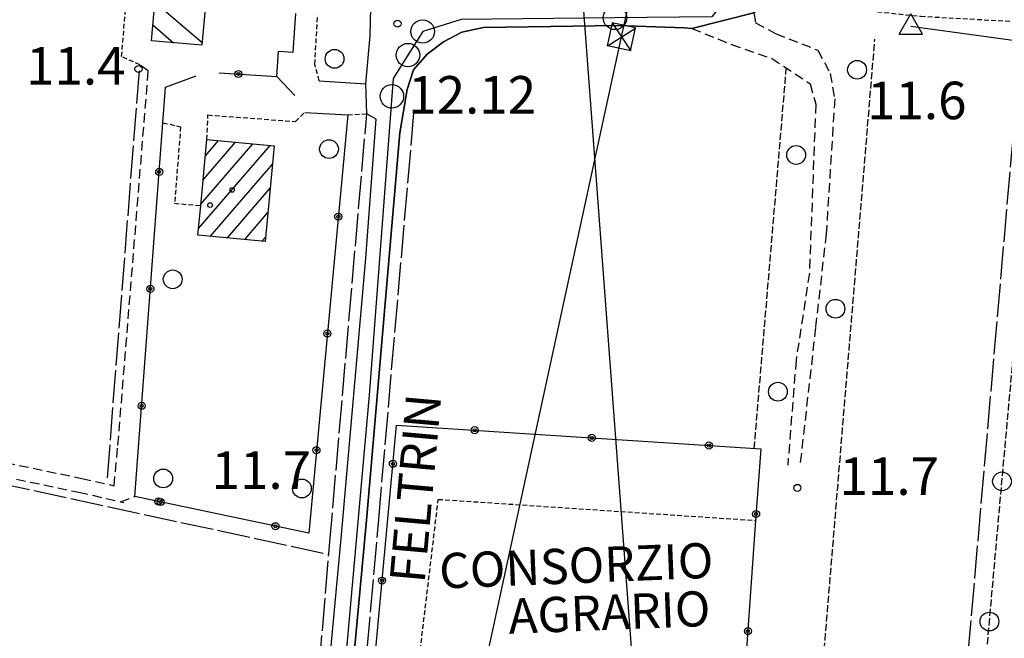
# Model space of a CAD drawing. Extents: x 1740553 to 1744863, y 5045719 to 5048848.
# Drawn here: x 1742276 to 1742486, y 5048268 to 5048399 of the extents above; entities that cross this region are included whole.
import ezdxf

# ---------------------------------------------------------------- set-up
doc = ezdxf.new("R2010")
doc.units = 0
for name, pattern in [('C', [10, 5, 5]), ('L17', [8, 7, -1]), ('L3', [1.5, 1, -0.5]), ('L5', [2, 1.5, -0.5]), ('L7', [3, 2, -1])]:
    doc.linetypes.add(name, pattern=pattern)
for name, color, linetype in [('11B2', 1, 'C'), ('11D4', 1, 'C'), ('14G7', 3, 'C'), ('16A1', 1, 'C'), ('17A1', 1, 'C'), ('17I9', 1, 'C'), ('19B2', 1, 'C'), ('1A1', 4, 'C'), ('1AJ36', 1, 'C'), ('1I9', 4, 'C'), ('298', 7, 'CONTINUOUS'), ('2E5', 3, 'C'), ('2J10', 2, 'L7'), ('2L12', 1, 'L3'), ('3B2', 1, 'C'), ('4B2', 3, 'C'), ('4E5', 2, 'L17'), ('5A1', 2, 'L5'), ('5C3', 2, 'L5'), ('5E5', 1, 'C'), ('5F6', 1, 'C'), ('8B2', 2, 'C'), ('8C3', 1, 'C'), ('A2F6', 1, 'C'), ('A4B2', 1, 'C'), ('I2F6', 7, 'CONTINUOUS'), ('N2P16', 2, 'C'), ('N4A1', 2, 'C')]:
    doc.layers.add(name, color=color, linetype=linetype)

# ---------------------------------------------------------------- blocks, each defined once
blk = doc.blocks.new('5F6')
at = {"layer": '5F6'}
blk.add_circle((0, 0), 2, dxfattribs=at)
blk = doc.blocks.new('1AJ36')
at = {"layer": '1AJ36'}
for radius in [0.5, 0.01]:
    blk.add_circle((0, 0), radius, dxfattribs=at)
blk = doc.blocks.new('11B2')
at = {"layer": '11B2'}
blk.add_circle((0, 0), 0.75, dxfattribs=at)
blk = doc.blocks.new('11D4')
at = {"layer": '11D4'}
for radius in [0.5, 0.01]:
    blk.add_circle((0, 0), radius, dxfattribs=at)
blk = doc.blocks.new('8B2')
at = {"layer": '8B2'}
for points in [[(-2.48309, -2.49104), (2.51475, -2.49104), (2.51475, 2.55434), (-2.48309, -2.52218), (-2.48309, 2.5232), (2.48208, 2.5232)], [(-2.48309, 2.5232), (2.48208, -2.52218)]]:
    blk.add_lwpolyline(points, dxfattribs=at)
blk = doc.blocks.new('N2P16')
at = {"layer": 'N2P16'}
blk.add_circle((0, -0.00928), 2.5, dxfattribs=at)
blk = doc.blocks.new('N4A1')
at = {"layer": 'N4A1'}
for p, q in [((2.4755, -1.75357), (-0.02926, 2.58115)), ((-2.5275, -1.75518), (2.4725, -1.75518))]:
    blk.add_line(p, q, dxfattribs=at)
at = {"layer": 'N4A1', "flags": 128}
blk.add_lwpolyline([(-2.52926, -1.74898), (-0.02926, 2.58115)], dxfattribs=at)
blk = doc.blocks.new('19B2')
at = {"layer": '19B2'}
for centre, radius in [((0, 0), 0.75), ((0, -0.02417), 0.32738)]:
    blk.add_circle(centre, radius, dxfattribs=at)
blk = doc.blocks.new('5E5')
at = {"layer": '5E5'}
blk.add_circle((0, 0), 2, dxfattribs=at)

msp = doc.modelspace()

# ---------------------------------------------------------------- linework, layer by layer
at = {"layer": '16A1'}
msp.add_line((1742584.43574, 5045888.38548), (1742376.72174, 5048662.02362), dxfattribs=at)
at = {"layer": '17A1'}
for p, q in [((1742314.65538, 5048360.07946, -3333), (1742325.72907, 5048372.94691, -3333)), ((1742315.14283, 5048365.2458, -3333), (1742322.06677, 5048373.29131, -3333)), ((1742315.63127, 5048370.41221, -3333), (1742318.40546, 5048373.63577, -3333)), ((1742314.17071, 5048354.91634, -3333), (1742329.39138, 5048372.60252, -3333)), ((1742316.68525, 5048353.23935, -3333), (1742329.92054, 5048368.61854, -3333)), ((1742320.34756, 5048352.89496, -3333), (1742329.43586, 5048363.45542, -3333)), ((1742324.00986, 5048352.55056, -3333), (1742328.95111, 5048358.2933, -3333)), ((1742327.6721, 5048352.20717, -3333), (1742328.46643, 5048353.13018, -3333))]:
    msp.add_line(p, q, dxfattribs=at)
at = {"layer": '17I9'}
for p, q in [((1742304.8503, 5048403.16438, -3333), (1742314.89727, 5048394.518, -3333)), ((1742304.40466, 5048398.26996, -3333), (1742308.80101, 5048394.48647, -3333))]:
    msp.add_line(p, q, dxfattribs=at)
at = {"layer": '1A1'}
msp.add_polyline3d([(1742330.28627, 5048372.51813, 16.78), (1742328.37404, 5048352.14142, 16.78), (1742314.03601, 5048353.48815, 16.78), (1742314.62467, 5048359.75322, 16.78), (1742315.95722, 5048373.86554, 16.78), (1742330.28627, 5048372.51813, 16.78)], close=True, dxfattribs=at)
at = {"layer": '1I9'}
msp.add_polyline3d([(1742304.10038, 5048394.91554, 15.36), (1742305.34521, 5048408.61911, 15.36), (1742314.97825, 5048407.74626, 15.36), (1742314.58072, 5048403.32077, 15.36), (1742315.67775, 5048403.21543, 15.36), (1742314.84471, 5048393.93439, 15.36), (1742304.10038, 5048394.91554, 15.36)], close=True, dxfattribs=at)
at = {"layer": '298'}
for points in [[(1742337.78738, 5048216.35446, 12.02), (1742344.64253, 5048289.57005, 11.92), (1742349.81075, 5048348.58362, 11.9), (1742352.00961, 5048378.21247, 12.07), (1742350.01214, 5048379.35956, 11.98), (1742349.77654, 5048385.7434, 11.916), (1742350.70869, 5048395.99064, 12.109), (1742350.85275, 5048402.01882, 12.293)], [(1742432.45695, 5048400.86193, 11.94), (1742419.23657, 5048397.54468, 12.05), (1742417.65063, 5048397.69664, 12.05), (1742403.39632, 5048398.14002, 12.04), (1742374.90173, 5048397.70199, 12.04), (1742370.24247, 5048396.72208, 12.05), (1742366.32121, 5048394.67321, 12.05), (1742362.85285, 5048392.02745, 12.01), (1742359.93477, 5048388.72992, 12), (1742358.61977, 5048384.52955, 12.02), (1742357.02547, 5048375.26267, 11.99), (1742350.02024, 5048293.50316, 11.8), (1742345.91687, 5048249.02915, 12.107)]]:
    msp.add_polyline3d(points, dxfattribs=at)
at = {"layer": '2E5'}
for points in [[(1742345.91687, 5048249.02915, 12.107), (1742350.02024, 5048293.50316, 11.8), (1742357.02547, 5048375.26267, 11.99), (1742358.61977, 5048384.52955, 12.02), (1742359.93477, 5048388.72992, 12), (1742362.85285, 5048392.02745, 12.01), (1742366.32121, 5048394.67321, 12.05), (1742370.24247, 5048396.72208, 12.05), (1742374.90173, 5048397.70199, 12.04), (1742403.39632, 5048398.14002, 12.04), (1742417.65063, 5048397.69664, 12.05), (1742419.23657, 5048397.54468, 12.05)], [(1742337.78738, 5048216.35446, 12.02), (1742344.64253, 5048289.57005, 11.92), (1742349.81075, 5048348.58362, 11.9), (1742352.00961, 5048378.21247, 12.07), (1742350.01214, 5048379.35956, 11.98)]]:
    msp.add_polyline3d(points, dxfattribs=at)
at = {"layer": '2J10'}
msp.add_line((1742297.54698, 5048296.65818, 11.29), (1742300.59876, 5048297.75634, 12.8), dxfattribs=at)
for points in [[(1742432.45695, 5048400.86193, 11.94), (1742432.86565, 5048398.75337, 12.06), (1742437.12103, 5048396.43659, 12.19), (1742446.12174, 5048392.90681, 12.11), (1742448.718, 5048387.95746, 12.17), (1742449.72036, 5048382.51663, 12.23), (1742447.89366, 5048353.77009, 12.36), (1742445.6291, 5048333.81224, 12.06), (1742442.28134, 5048304.13739, 11.89)], [(1742419.23657, 5048397.54468, 12.05), (1742427.69807, 5048394.10388, 11.79), (1742436.26236, 5048391.16521, 11.79), (1742444.4627, 5048385.76222, 11.79), (1742445.66927, 5048381.37067, 11.79), (1742444.32336, 5048345.37711, 11.86), (1742441.48083, 5048326.84219, 11.99), (1742439.71363, 5048304.42239, 11.89)], [(1742296.15492, 5048300.07204, 11.54), (1742296.9887, 5048308.71429, 12.08), (1742303.45156, 5048388.51658, 11.78), (1742301.6581, 5048389.7652, 11.96)], [(1742164.37855, 5048327.75236, 11.3), (1742289.26081, 5048301.6275, 11.3), (1742296.15492, 5048300.07204, 11.54)], [(1742163.75993, 5048324.81868, 11.29), (1742288.61955, 5048298.68811, 11.29), (1742297.54698, 5048296.65818, 11.29), (1742298.22436, 5048296.50534, 11.29)]]:
    msp.add_polyline3d(points, dxfattribs=at)
at = {"layer": '2L12'}
msp.add_line((1742345.94843, 5048379.11827, 11.66), (1742350.01214, 5048379.35956, 11.98), dxfattribs=at)
for points in [[(1742301.6581, 5048389.7652, 11.96), (1742297.77106, 5048391.54295, 12.3), (1742301.56726, 5048438.34873, 12.12), (1742320.86808, 5048437.26353, 11.834)], [(1742432.45695, 5048400.86193, 11.94), (1742434.85558, 5048402.72652, 11.89), (1742442.41016, 5048402.81014, 11.91), (1742468.05156, 5048400.129, 11.9), (1742487.92469, 5048399.03551, 12.03)], [(1742339.87205, 5048386.38431, 11.8), (1742338.92594, 5048389.90981, 12.08), (1742339.55158, 5048400.39283, 12.14)], [(1742315.95722, 5048373.86554, 11.84), (1742316.15368, 5048379.0873, 12.08), (1742334.82646, 5048377.69728, 11.92), (1742336.79679, 5048379.64309, 12.04)], [(1742306.56873, 5048377.44448, 11.94), (1742310.34043, 5048376.56371, 12.06), (1742309.06183, 5048360.27214, 12.06), (1742314.62467, 5048359.75322, 12.12)], [(1742350.7425, 5048229.99869, 13.1), (1742351.92648, 5048230.29901, 12.72), (1742358.73711, 5048242.72168, 12.6), (1742365.24387, 5048297.16204, 12.72), (1742432.86994, 5048292.65512, 13.216)]]:
    msp.add_polyline3d(points, dxfattribs=at)
at = {"layer": '3B2'}
for p, q in [((1742349.77654, 5048385.7434, 11.916), (1742350.70869, 5048395.99064, 12.109)), ((1742330.81735, 5048387.28847, 12.071), (1742334.70289, 5048383.21498, 12.007)), ((1742339.87205, 5048386.38431, 11.8), (1742349.77654, 5048385.7434, 11.916)), ((1742336.79679, 5048379.64309, 12.04), (1742345.94843, 5048379.11827, 11.66))]:
    msp.add_line(p, q, dxfattribs=at)
for points in [[(1742318.5826, 5048388.08374, 12.023), (1742330.81735, 5048387.28847, 12.071), (1742331.17107, 5048392.71356, 12.033), (1742334.32864, 5048392.50686, 12.045), (1742334.85725, 5048400.71105, 12.408)], [(1742345.94843, 5048379.11827, 11.66), (1742337.63346, 5048289.94251, 11.883), (1742300.59876, 5048297.75634, 12.8), (1742306.56873, 5048377.44448, 11.94), (1742307.132, 5048384.98534, 11.881), (1742313.62648, 5048387.3985, 12.016)], [(1742350.7425, 5048229.99869, 13.1), (1742350.06201, 5048245.35922, 13.076), (1742350.34507, 5048248.3811, 13.172), (1742356.332, 5048312.99901, 12.129), (1742433.944, 5048307.91545, 12.655), (1742432.86994, 5048292.65512, 13.216), (1742426.97083, 5048208.45915, 13.087), (1742425.76162, 5048191.24106, 11.803), (1742346.95773, 5048206.69163, 13.18), (1742349.1513, 5048219.13745, 13.32)]]:
    msp.add_polyline3d(points, dxfattribs=at)
at = {"layer": '4B2'}
msp.add_polyline3d([(1742465.95185, 5048398.03609, 11.03), (1742496.00615, 5048393.86732, 11.25), (1742504.29117, 5048392.47425, 11.25), (1742516.19565, 5048385.11132, 11.26), (1742546.05061, 5048373.45701, 11.2), (1742571.60361, 5048362.02395, 11.45), (1742586.58528, 5048356.99965, 11.54), (1742597.0908, 5048356.18112, 11.61), (1742605.66324, 5048357.52443, 11.53), (1742661.27016, 5048358.67397, 11.46), (1742670.79611, 5048359.94028, 11.45), (1742672.32594, 5048356.68215, 11.45), (1742672.63448, 5048335.09577, 11.26), (1742670.62429, 5048301.99787, 11.51), (1742671.5314, 5048298.68505, 11.56), (1742677.20989, 5048294.82912, 11.56), (1742701.27305, 5048274.84999, 11.17), (1742708.11771, 5048269.24311, 11.18), (1742713.46485, 5048268.67192, 11.429)], dxfattribs=at)
at = {"layer": '4E5'}
for p, q in [((1742294.74251, 5048301.77645, 11.571), (1742301.6581, 5048389.7652, 11.96)), ((1742471.25145, 5048184.66338, 12.15), (1742488.87533, 5048387.40492, 11.43))]:
    msp.add_line(p, q, dxfattribs=at)
for points in [[(1742337.253, 5048229.24276, 12.024), (1742341.88794, 5048285.44235, 11.943), (1742342.08263, 5048287.34138, 11.927), (1742350.01214, 5048379.35956, 11.98)], [(1742348.70073, 5048249.20563, 12.76), (1742352.54473, 5048292.8579, 11.99), (1742360.11396, 5048380.16758, 12.002)], [(1742163.92383, 5048323.99655, 11.291), (1742240.03383, 5048307.4748, 11.294), (1742341.88794, 5048285.44235, 11.943)]]:
    msp.add_polyline3d(points, dxfattribs=at)
at = {"layer": '5A1'}
msp.add_line((1742432.56627, 5048308.00579, 12.646), (1742439.39896, 5048388.93609, 11.94), dxfattribs=at)
msp.add_polyline3d([(1742422.75493, 5048191.83015, 11.856), (1742425.76162, 5048191.24106, 11.803), (1742440.51315, 5048187.18636, 11.95), (1742447.32105, 5048263.12137, 11.93), (1742458.26981, 5048395.26317, 11.93)], dxfattribs=at)
at = {"layer": '5C3'}
msp.add_polyline3d([(1742492.83309, 5048384.34876, 12.32), (1742527.55428, 5048370.91184, 12.74), (1742509.37748, 5048173.56852, 12.8), (1742504.56922, 5048175.11278, 12.62), (1742474.74746, 5048182.65675, 12.62), (1742492.83309, 5048384.34876, 12.32)], close=True, dxfattribs=at)
at = {"layer": '8C3'}
msp.add_polyline3d([(1741858.0717, 5045860.38862, 30), (1741878.10959, 5045960.14535, 9.79), (1741925.44441, 5046176.95291, 10.237), (1741973.04764, 5046398.33801, 10.33), (1742013.87617, 5046589.76707, 10.156), (1742052.07331, 5046765.17563, 10.835), (1742087.77787, 5046929.60655, 11.434), (1742123.80784, 5047099.71732, 10.98), (1742162.79486, 5047278.78699, 11.555), (1742199.77819, 5047452.91092, 12.201), (1742248.57632, 5047676.71399, 13.465), (1742261.71533, 5047736.9674, 11.446), (1742295.76911, 5047894.8571, 12.713), (1742333.3172, 5048068.01408, 12.026), (1742365.84798, 5048218.60926, 12.72), (1742404.29042, 5048395.72383, 11.812), (1742443.80236, 5048579.05246, 12.351), (1742446.00243, 5048664.70738, 29.11)], dxfattribs=at)
at = {"layer": 'A2F6', "flags": 128}
msp.add_lwpolyline([(1742365.69082, 5048652.60127), (1742374.49936, 5048626.21813), (1742377.71469, 5048607.15728), (1742378.98885, 5048555.01582), (1742382.13084, 5048546.85197), (1742392.82617, 5048541.19767), (1742398.79276, 5048540.20256), (1742400.3718, 5048539.94177), (1742429.93419, 5048538.0549), (1742436.85273, 5048535.54453), (1742441.89134, 5048526.12072), (1742441.88651, 5048516.46747), (1742435.8639, 5048435.59583), (1742434.24849, 5048413.85432), (1742429.77036, 5048408.06103), (1742423.56302, 5048400.0351), (1742402.89651, 5048399.79145), (1742370.09555, 5048399.40585), (1742361.91661, 5048396.89357), (1742358.7751, 5048391.86635), (1742355.63353, 5048386.84013), (1742355.35176, 5048383.07821), (1742350.5163, 5048319.39602), (1742344.16634, 5048248.64728)], dxfattribs=at)
at = {"layer": 'A4B2', "flags": 128}
msp.add_lwpolyline([(1742465.95185, 5048398.03609), (1742496.00615, 5048393.86732), (1742504.29117, 5048392.47425), (1742516.19565, 5048385.11132), (1742546.05061, 5048373.45701), (1742571.60361, 5048362.02395), (1742586.58528, 5048356.99965), (1742597.0908, 5048356.18112), (1742605.66324, 5048357.52443), (1742661.27016, 5048358.67397), (1742670.79611, 5048359.94028), (1742672.32594, 5048356.68215), (1742672.63448, 5048335.09577), (1742670.62429, 5048301.99787), (1742671.5314, 5048298.68505), (1742677.20989, 5048294.82912), (1742701.27305, 5048274.84999), (1742708.11771, 5048269.24311), (1742713.46485, 5048268.67192), (1742719.39405, 5048269.84927), (1742735.38891, 5048273.88385), (1742741.64559, 5048274.34459), (1742745.49821, 5048271.87526), (1742744.67585, 5048265.27573), (1742739.72623, 5048251.86718), (1742738.22456, 5048241.79185), (1742738.92403, 5048236.73949), (1742750.21021, 5048222.78425), (1742753.07419, 5048218.54494), (1742759.66211, 5048178.20137), (1742764.54636, 5048149.3929), (1742766.90953, 5048142.9498), (1742770.21581, 5048140.65115), (1742777.89684, 5048143.13012), (1742782.94617, 5048146.42687), (1742788.0052, 5048147.19803), (1742816.53621, 5048135.22477), (1742843.15662, 5048126.07695), (1742856.78422, 5048115.48633), (1742863.88434, 5048112.74782), (1742872.33606, 5048109.96012), (1742882.70974, 5048104.93152), (1742889.08357, 5048098.92929), (1742895.46523, 5048095.00467), (1742905.66527, 5048093.02993), (1742918.88255, 5048093.67217), (1742930.24259, 5048094.62055), (1742940.42733, 5048095.47385), (1742950.72027, 5048094.03962), (1742964.54034, 5048089.46077), (1742966.89438, 5048088.68136), (1742970.64546, 5048084.10032), (1742976.03828, 5048077.80596), (1742985.75899, 5048073.97002)], dxfattribs=at)
at = {"layer": 'I2F6'}
for points in [[(1742419.23657, 5048397.54468, 12.05), (1742432.45695, 5048400.86193, 11.94), (1742435.40302, 5048409.63538, 11.54)], [(1742350.01214, 5048379.35956, 11.98), (1742349.77654, 5048385.7434, 11.916), (1742350.70869, 5048395.99064, 12.109), (1742350.85275, 5048402.01882, 12.293), (1742359.55513, 5048402.99276, 11.86)]]:
    msp.add_polyline3d(points, dxfattribs=at)

# ---------------------------------------------------------------- block references
at = {"layer": '11B2'}
for p in [(1742356.55077, 5048398.54447, 12.12), (1742301.36326, 5048388.88163, 11.4), (1742441.76646, 5048299.60483, 11.72), (1742305.62109, 5048296.71453, 11.67)]:
    msp.add_blockref('11B2', p, dxfattribs=at)
at = {"layer": '11D4'}
msp.add_blockref('11D4', (1742316.62046, 5048359.88671, 16.78), dxfattribs=at)
at = {"layer": '19B2'}
for p, rotation in [((1742322.65412, 5048387.81915, -3333), 176.285), ((1742305.78362, 5048366.96155, -3333), 265.715), ((1742343.92487, 5048357.41641, -3333), 84.675), ((1742303.91586, 5048342.02901, -3333), 265.715), ((1742341.60395, 5048332.52212, -3333), 84.675), ((1742302.0481, 5048317.09647, -3333), 265.715), ((1742372.99965, 5048311.90804, -3333), 356.2550000000001), ((1742397.94787, 5048310.27312, -3333), 356.245), ((1742339.28202, 5048307.62775, -3333), 84.675), ((1742422.89701, 5048308.63926, -3333), 356.2550000000001), ((1742355.5661, 5048304.73592, -3333), 84.705), ((1742306.08607, 5048296.59894, -3333), 348.085), ((1742432.96539, 5048294.01819, -3333), 265.975), ((1742330.54938, 5048291.4366, -3333), 348.085), ((1742353.25934, 5048279.83968, -3333), 84.705), ((1742431.21764, 5048269.07655, -3333), 265.995)]:
    msp.add_blockref('19B2', p, dxfattribs=dict(at, rotation=rotation))
at = {"layer": '1AJ36'}
msp.add_blockref('1AJ36', (1742321.32321, 5048363.11035, 12.7), dxfattribs=at)
at = {"layer": '5E5', "rotation": 354.875}
for p in [(1742485.35932, 5048300.99852, -3333), (1742482.67999, 5048271.116, -3333)]:
    msp.add_blockref('5E5', p, dxfattribs=at)
at = {"layer": '5F6'}
for p in [(1742343.14976, 5048391.05267, 12.51), (1742454.47384, 5048388.71767, 13.14), (1742341.95798, 5048371.82208, 14.2), (1742441.49657, 5048370.56371, 13.34), (1742308.6549, 5048344.05891, 14.32), (1742449.86723, 5048337.78935, 13.14), (1742437.61405, 5048320.10385, 13.14), (1742306.61709, 5048301.61208, 14.26), (1742336.19044, 5048299.47123, 14.06)]:
    msp.add_blockref('5F6', p, dxfattribs=at)
at = {"layer": '8B2', "rotation": 77.995}
msp.add_blockref('8B2', (1742404.29042, 5048395.72383, 11.812), dxfattribs=at)
at = {"layer": 'N2P16'}
for p in [(1742402.89651, 5048399.79145), (1742361.91661, 5048396.89357), (1742358.7751, 5048391.86635), (1742355.35176, 5048383.07821)]:
    msp.add_blockref('N2P16', p, dxfattribs=at)
at = {"layer": 'N4A1'}
msp.add_blockref('N4A1', (1742465.95185, 5048398.03609), dxfattribs=at)

# ---------------------------------------------------------------- texts
at = {"layer": '11B2'}
for s, p in [('11.4                                   ', (1742277.40107, 5048385.56188)), ('12.12                                  ', (1742358.83268, 5048379.3856)), ('11.6                                   ', (1742456.59548, 5048378.18974)), ('11.7                                   ', (1742316.93807, 5048299.38771)), ('11.7                                   ', (1742450.7409, 5048298.09892))]:
    msp.add_text(s, height=8, dxfattribs=at).set_placement(p)
at = {"layer": '14G7'}
for s, rotation, p in [('STRADA       FELTRIN                   ', 84.915, (1742357.51137, 5048225.0952)), ('CONSORZIO                              ', 362.285, (1742365.57281, 5048278.12763)), ('AGRARIO                                ', 362.285, (1742380.32119, 5048268.47955))]:
    msp.add_text(s, height=7.5, rotation=rotation, dxfattribs=at).set_placement(p)

doc.saveas('drawing.dxf')
